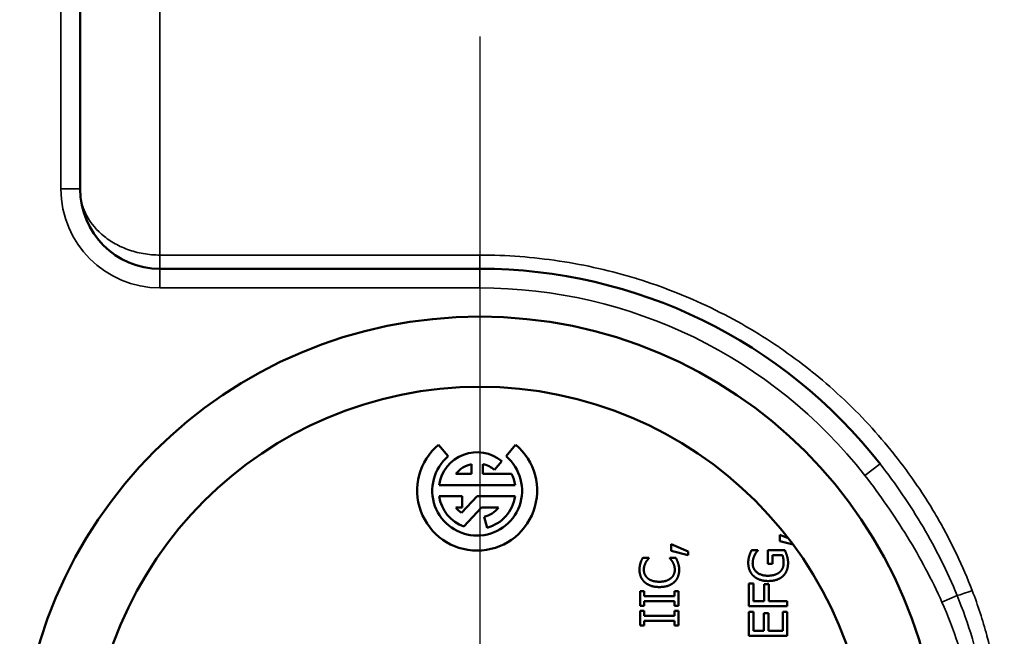
# Model space of a CAD drawing. Units: inches. Extents: x 0.5 to 76.7, y 0.5 to 59.1.
# Drawn here: x 31.5 to 33, y 47.6 to 48.6 of the extents above; entities that cross this region are included whole.
import ezdxf

# ---------------------------------------------------------------- set-up
doc = ezdxf.new("R2010")
doc.units = ezdxf.units.IN
doc.header["$LTSCALE"] = 3.508772
doc.header["$MEASUREMENT"] = 0
for name, color, linetype, lineweight in [('Center Mark (ANSI)', 7, 'Continuous', 25), ('Visible (ANSI)', 7, 'Continuous', 50), ('Visible Narrow (ANSI)', 7, 'Continuous', 35)]:
    doc.layers.add(name, color=color, linetype=linetype, lineweight=lineweight)

msp = doc.modelspace()

# ---------------------------------------------------------------- linework, layer by layer
at = {"layer": 'Center Mark (ANSI)', "linetype": 'Continuous'}
msp.add_line((32.2072, 48.5543), (32.2072, 46.2371), dxfattribs=at)
at = {"layer": 'Visible (ANSI)'}
for p, q in [((31.5817, 49.9289), (31.5817, 48.3157)), ((31.7067, 48.1907), (32.2072, 48.1907)), ((32.1428, 47.9151), (32.1579, 47.8971)), ((32.2483, 47.8971), (32.2633, 47.9151)), ((32.1943, 47.8696), (32.1943, 47.8848)), ((32.2118, 47.8848), (32.2118, 47.8696)), ((32.2417, 47.8892), (32.2304, 47.8758)), ((32.1697, 47.8696), (32.1943, 47.8696)), ((32.2118, 47.8696), (32.257, 47.8696)), ((32.2625, 47.852), (32.1436, 47.852)), ((32.1436, 47.8345), (32.1796, 47.8345)), ((32.1788, 47.8084), (32.2031, 47.8345)), ((32.1796, 47.8345), (32.1796, 47.8169)), ((32.2031, 47.8345), (32.2625, 47.8345)), ((32.1796, 47.8169), (32.1697, 47.8169)), ((32.2101, 47.8169), (32.1822, 47.7869)), ((32.2364, 47.8169), (32.2101, 47.8169)), ((32.2186, 47.7852), (32.2141, 47.8022)), ((32.677, 47.7642), (32.677, 47.7742)), ((32.677, 47.7742), (32.69, 47.7687)), ((32.5067, 47.7492), (32.5067, 47.7593)), ((32.5067, 47.7593), (32.5332, 47.748)), ((32.6976, 47.7587), (32.677, 47.7642)), ((32.5332, 47.7421), (32.5067, 47.7492)), ((32.5332, 47.748), (32.5332, 47.7421)), ((32.6326, 47.7499), (32.6422, 47.7499)), ((32.6422, 47.7499), (32.6422, 47.7492)), ((32.6583, 47.7284), (32.6583, 47.7502)), ((32.6583, 47.7502), (32.6845, 47.7502)), ((32.6808, 47.7423), (32.6653, 47.7423)), ((32.6653, 47.7423), (32.6653, 47.7284)), ((32.4622, 47.7378), (32.4718, 47.7378)), ((32.4718, 47.7378), (32.4718, 47.7372)), ((32.5046, 47.7372), (32.5046, 47.7378)), ((32.5046, 47.7378), (32.5141, 47.7378)), ((32.6653, 47.7284), (32.6583, 47.7284)), ((32.6285, 47.698), (32.6356, 47.698)), ((32.6285, 47.6621), (32.6285, 47.698)), ((32.6356, 47.698), (32.6356, 47.67)), ((32.6525, 47.67), (32.6525, 47.6968)), ((32.6525, 47.6968), (32.6596, 47.6968)), ((32.6596, 47.6968), (32.6596, 47.67)), ((32.4582, 47.6626), (32.4582, 47.6858)), ((32.4582, 47.6858), (32.4644, 47.6858)), ((32.4644, 47.6858), (32.4644, 47.6782)), ((32.4644, 47.6782), (32.5121, 47.6782)), ((32.5121, 47.6858), (32.5182, 47.6858)), ((32.5121, 47.6782), (32.5121, 47.6858)), ((32.5182, 47.6858), (32.5182, 47.6626)), ((32.4644, 47.6626), (32.4582, 47.6626)), ((32.5121, 47.6702), (32.4644, 47.6702)), ((32.4644, 47.6702), (32.4644, 47.6626)), ((32.5121, 47.6626), (32.5121, 47.6702)), ((32.5182, 47.6626), (32.5121, 47.6626)), ((32.6356, 47.67), (32.6525, 47.67)), ((32.6596, 47.67), (32.6885, 47.67)), ((32.6885, 47.67), (32.6885, 47.6621)), ((32.4582, 47.6318), (32.4582, 47.6551)), ((32.4582, 47.6551), (32.4644, 47.6551)), ((32.4644, 47.6551), (32.4644, 47.6474)), ((32.4644, 47.6474), (32.5121, 47.6474)), ((32.5121, 47.6551), (32.5182, 47.6551)), ((32.5121, 47.6474), (32.5121, 47.6551)), ((32.5182, 47.6551), (32.5182, 47.6318)), ((32.6885, 47.6621), (32.6285, 47.6621)), ((32.6285, 47.6158), (32.6285, 47.6533)), ((32.6285, 47.6533), (32.6356, 47.6533)), ((32.6356, 47.6533), (32.6356, 47.6238)), ((32.652, 47.6238), (32.652, 47.6513)), ((32.652, 47.6513), (32.6591, 47.6513)), ((32.6591, 47.6513), (32.6591, 47.6238)), ((32.6814, 47.6238), (32.6814, 47.6533)), ((32.6814, 47.6533), (32.6885, 47.6533)), ((32.6885, 47.6533), (32.6885, 47.6158)), ((32.4644, 47.6318), (32.4582, 47.6318)), ((32.5121, 47.6395), (32.4644, 47.6395)), ((32.4644, 47.6395), (32.4644, 47.6318)), ((32.5121, 47.6318), (32.5121, 47.6395)), ((32.5182, 47.6318), (32.5121, 47.6318)), ((32.6356, 47.6238), (32.652, 47.6238)), ((32.6591, 47.6238), (32.6814, 47.6238)), ((32.6885, 47.6158), (32.6285, 47.6158))]:
    msp.add_line(p, q, dxfattribs=at)
for radius in [0.72, 0.6101]:
    msp.add_circle((32.2072, 47.3957), radius, dxfattribs=at)
for centre, radius, start, end in [((31.7067, 48.3157), 0.125, 180, 270), ((32.2072, 47.3957), 0.795, 38.0079, 90), ((32.2031, 47.8432), 0.0938, 130, 50), ((32.2031, 47.8432), 0.0703, 130, 50), ((32.2031, 47.8432), 0.0601, 50, 171.585), ((32.2031, 47.8432), 0.0425, 101.9405, 141.6335), ((32.2031, 47.8432), 0.0425, 50, 78.0595), ((32.2031, 47.8432), 0.0601, 8.415, 26.0416), ((32.2031, 47.8432), 0.0601, 188.415, 249.6568), ((32.2031, 47.8432), 0.0601, 285, 351.585), ((32.2031, 47.8432), 0.0425, 218.3665, 235.1117), ((32.2031, 47.8432), 0.0425, 285, 321.6335)]:
    msp.add_arc(centre, radius, start, end, dxfattribs=at)
for points in [[(32.6274, 47.7303), (32.6274, 47.7333), (32.6283, 47.7389), (32.6291, 47.7414)], [(32.6291, 47.7414), (32.6297, 47.7435), (32.6318, 47.7484), (32.6326, 47.7499)], [(32.6372, 47.7417), (32.6359, 47.7392), (32.6343, 47.733), (32.6343, 47.7294)], [(32.6422, 47.7492), (32.6409, 47.7477), (32.6385, 47.7446), (32.6372, 47.7417)], [(32.6828, 47.7299), (32.6828, 47.7333), (32.6818, 47.74), (32.6808, 47.7423)], [(32.6845, 47.7502), (32.6852, 47.7487), (32.6873, 47.7435), (32.6879, 47.7413)], [(32.6879, 47.7413), (32.6888, 47.7384), (32.6897, 47.7336), (32.6897, 47.7302)], [(32.4572, 47.7193), (32.4572, 47.7223), (32.458, 47.7276), (32.4587, 47.7298)], [(32.4587, 47.7298), (32.4593, 47.7318), (32.4611, 47.7358), (32.4622, 47.7378)], [(32.4668, 47.7304), (32.4656, 47.7281), (32.464, 47.7227), (32.464, 47.7192)], [(32.4718, 47.7372), (32.4709, 47.7361), (32.4681, 47.7328), (32.4668, 47.7304)], [(32.5094, 47.7309), (32.5082, 47.7331), (32.5055, 47.7363), (32.5046, 47.7372)], [(32.5124, 47.7192), (32.5124, 47.7227), (32.5107, 47.7286), (32.5094, 47.7309)], [(32.5141, 47.7378), (32.5151, 47.7358), (32.5168, 47.7323), (32.5175, 47.7298)], [(32.5175, 47.7298), (32.5184, 47.7272), (32.5193, 47.7227), (32.5193, 47.7191)], [(32.6357, 47.7096), (32.6317, 47.7132), (32.6274, 47.7239), (32.6274, 47.7303)], [(32.6343, 47.7294), (32.6343, 47.7207), (32.6474, 47.71), (32.6582, 47.71)], [(32.6764, 47.7155), (32.6795, 47.7181), (32.6828, 47.7254), (32.6828, 47.7299)], [(32.6897, 47.7302), (32.6897, 47.7239), (32.6858, 47.7133), (32.6818, 47.7095)], [(32.4654, 47.6998), (32.4614, 47.7034), (32.4572, 47.7132), (32.4572, 47.7193)], [(32.464, 47.7192), (32.464, 47.7154), (32.4671, 47.7085), (32.4701, 47.706)], [(32.5064, 47.7062), (32.5094, 47.7087), (32.5124, 47.7154), (32.5124, 47.7192)], [(32.5193, 47.7191), (32.5193, 47.7133), (32.5154, 47.7034), (32.5114, 47.6998)], [(32.6585, 47.7017), (32.6512, 47.7017), (32.6397, 47.7058), (32.6357, 47.7096)], [(32.6582, 47.71), (32.6642, 47.71), (32.6733, 47.7128), (32.6764, 47.7155)], [(32.6818, 47.7095), (32.6779, 47.7057), (32.6661, 47.7017), (32.6585, 47.7017)], [(32.4883, 47.6923), (32.4807, 47.6923), (32.4696, 47.6961), (32.4654, 47.6998)], [(32.4701, 47.706), (32.4732, 47.7034), (32.4825, 47.7006), (32.4883, 47.7006)], [(32.4883, 47.7006), (32.4944, 47.7006), (32.5033, 47.7036), (32.5064, 47.7062)], [(32.5114, 47.6998), (32.5075, 47.6962), (32.4959, 47.6923), (32.4883, 47.6923)]]:
    msp.add_open_spline(points, degree=2, dxfattribs=at)
at = {"layer": 'Visible Narrow (ANSI)'}
for p, q in [((31.7067, 48.2121), (31.7067, 50.1367)), ((31.5517, 48.3157), (31.5517, 49.9289)), ((31.5517, 48.3157), (31.5817, 48.3157)), ((31.7067, 48.2121), (32.2072, 48.2121)), ((31.7067, 48.2121), (31.7067, 48.1907)), ((32.2072, 48.2121), (32.2072, 48.1907)), ((31.7067, 48.1607), (31.7067, 48.1907)), ((32.2072, 48.1607), (32.2072, 48.1907)), ((32.2072, 48.1607), (31.7067, 48.1607)), ((32.3889, 48.1697), (32.3889, 48.1697)), ((32.8099, 47.8668), (32.8336, 47.8852)), ((32.9305, 47.6686), (32.9542, 47.6792))]:
    msp.add_line(p, q, dxfattribs=at)
for centre, radius, start, end in [((31.7067, 48.3157), 0.155, 180, 270), ((32.2072, 47.3957), 0.765, 38.0079, 90)]:
    msp.add_arc(centre, radius, start, end, dxfattribs=at)
msp.add_ellipse((32.978, 47.6898), major_axis=(-0.028, -0.0107), ratio=0.095132, start_param=0.526231, end_param=1.534519, dxfattribs=at)
for points, knots in [([(31.7067, 48.2121), (31.6978, 48.2121), (31.6891, 48.2129), (31.6721, 48.2159), (31.6638, 48.2181), (31.6482, 48.2238), (31.6407, 48.2274), (31.6272, 48.2354), (31.621, 48.2398), (31.6043, 48.2546), (31.5958, 48.2659), (31.5873, 48.284), (31.5852, 48.2902), (31.5824, 48.3028), (31.5817, 48.3093), (31.5817, 48.3157)], [0, 0, 0, 0, 0.125, 0.125, 0.25, 0.25, 0.375, 0.375, 0.5, 0.5, 0.75, 0.75, 0.875, 0.875, 1, 1, 1, 1]), ([(32.2072, 48.2121), (32.2491, 48.2121), (32.2906, 48.209), (32.3314, 48.2028), (32.3316, 48.2028), (32.3318, 48.2028), (32.3319, 48.2028), (32.3524, 48.1997), (32.3728, 48.1958), (32.393, 48.1912), (32.413, 48.1866), (32.4328, 48.1813), (32.4525, 48.1752), (32.4527, 48.1751), (32.453, 48.175), (32.4533, 48.175), (32.4729, 48.1689), (32.4924, 48.1621), (32.5114, 48.1546), (32.5118, 48.1545), (32.5121, 48.1543), (32.5124, 48.1542), (32.5314, 48.1467), (32.55, 48.1386), (32.5682, 48.1298), (32.5686, 48.1296), (32.5689, 48.1295), (32.5693, 48.1293), (32.5878, 48.1203), (32.606, 48.1107), (32.6238, 48.1004), (32.6412, 48.0903), (32.6583, 48.0796), (32.675, 48.0682), (32.6754, 48.0679), (32.6757, 48.0677), (32.6761, 48.0674), (32.6928, 48.056), (32.7091, 48.0439), (32.725, 48.0313), (32.7253, 48.031), (32.7257, 48.0307), (32.726, 48.0305), (32.7419, 48.0178), (32.7571, 48.0046), (32.7718, 47.9909), (32.7721, 47.9906), (32.7724, 47.9904), (32.7727, 47.9901), (32.7877, 47.9761), (32.8022, 47.9616), (32.8161, 47.9466), (32.8297, 47.9318), (32.8428, 47.9165), (32.8554, 47.9008), (32.8556, 47.9005), (32.8558, 47.9002), (32.856, 47.9), (32.8686, 47.8841), (32.8806, 47.8678), (32.892, 47.8509), (32.8922, 47.8507), (32.8924, 47.8504), (32.8925, 47.8502), (32.8983, 47.8416), (32.904, 47.8329), (32.9094, 47.8241), (32.9148, 47.8156), (32.92, 47.8069), (32.925, 47.7982), (32.9251, 47.798), (32.9252, 47.7978), (32.9253, 47.7976), (32.9457, 47.7619), (32.9632, 47.725), (32.978, 47.6867)], [0, 0, 0, 0, 0.125, 0.125, 0.125, 0.125464, 0.125464, 0.125464, 0.188184, 0.188184, 0.188184, 0.25, 0.25, 0.25, 0.250886, 0.250886, 0.250886, 0.3125, 0.3125, 0.3125, 0.313543, 0.313543, 0.313543, 0.375, 0.375, 0.375, 0.376157, 0.376157, 0.376157, 0.438728, 0.438728, 0.438728, 0.5, 0.5, 0.5, 0.501323, 0.501323, 0.501323, 0.5625, 0.5625, 0.5625, 0.563839, 0.563839, 0.563839, 0.625, 0.625, 0.625, 0.626251, 0.626251, 0.626251, 0.68865, 0.68865, 0.68865, 0.75, 0.75, 0.75, 0.751037, 0.751037, 0.751037, 0.8125, 0.8125, 0.8125, 0.813411, 0.813411, 0.813411, 0.844537, 0.844537, 0.844537, 0.875, 0.875, 0.875, 0.875621, 0.875621, 0.875621, 1, 1, 1, 1]), ([(32.8336, 47.8852), (32.8582, 47.8538), (32.8806, 47.8208), (32.9009, 47.7864), (32.9211, 47.7519), (32.939, 47.7162), (32.9542, 47.6792)], [0, 0, 0, 0, 0.5, 0.5, 0.5, 1, 1, 1, 1]), ([(32.9305, 47.6686), (32.9147, 47.7041), (32.8965, 47.7383), (32.8762, 47.7713), (32.856, 47.8044), (32.8338, 47.8362), (32.8099, 47.8668)], [0, 0, 0, 0, 0.5, 0.5, 0.5, 1, 1, 1, 1]), ([(32.9542, 47.6792), (32.9634, 47.657), (32.9713, 47.6343), (32.9781, 47.6113), (32.9849, 47.5881), (32.9905, 47.5645), (32.9949, 47.5408), (32.995, 47.5405), (32.995, 47.5403), (32.9951, 47.54), (32.9973, 47.5283), (32.9992, 47.5165), (33.0008, 47.5046), (33.0025, 47.4924), (33.0039, 47.4803), (33.005, 47.4681), (33.0072, 47.444), (33.0083, 47.4198), (33.0083, 47.3955), (33.0083, 47.3713), (33.0072, 47.3471), (33.005, 47.323), (33.0028, 47.2989), (32.9995, 47.2748), (32.995, 47.251), (32.9928, 47.2391), (32.9902, 47.2272), (32.9874, 47.2154), (32.9846, 47.2035), (32.9815, 47.1918), (32.9781, 47.1802), (32.9713, 47.1572), (32.9634, 47.1346), (32.9542, 47.1122)], [0, 0, 0, 0, 0.123807, 0.123807, 0.123807, 0.248744, 0.248744, 0.248744, 0.25, 0.25, 0.25, 0.311698, 0.311698, 0.311698, 0.375, 0.375, 0.375, 0.5, 0.5, 0.5, 0.625, 0.625, 0.625, 0.75, 0.75, 0.75, 0.812687, 0.812687, 0.812687, 0.875482, 0.875482, 0.875482, 1, 1, 1, 1]), ([(32.978, 47.6867), (32.9868, 47.6637), (32.9944, 47.6402), (33.0007, 47.6164), (33.0008, 47.6162), (33.0008, 47.616), (33.0009, 47.6158), (33.0072, 47.592), (33.0123, 47.5679), (33.0163, 47.5438), (33.0163, 47.5436), (33.0163, 47.5435), (33.0164, 47.5433), (33.0184, 47.5312), (33.0201, 47.519), (33.0216, 47.5067), (33.0231, 47.4944), (33.0243, 47.4821), (33.0253, 47.4697), (33.0272, 47.4452), (33.0281, 47.4205), (33.0281, 47.3957), (33.0281, 47.371), (33.0272, 47.3463), (33.0253, 47.3218), (33.0253, 47.3217), (33.0252, 47.3215), (33.0252, 47.3214), (33.0233, 47.2967), (33.0204, 47.2723), (33.0163, 47.248), (33.0143, 47.2357), (33.012, 47.2235), (33.0094, 47.2114), (33.0069, 47.1994), (33.004, 47.1875), (33.0009, 47.1756), (33.0008, 47.1754), (33.0008, 47.1753), (33.0008, 47.1752), (32.9944, 47.1514), (32.9869, 47.1278), (32.978, 47.1047)], [0, 0, 0, 0, 0.124037, 0.124037, 0.124037, 0.125, 0.125, 0.125, 0.249274, 0.249274, 0.249274, 0.25, 0.25, 0.25, 0.31237, 0.31237, 0.31237, 0.375272, 0.375272, 0.375272, 0.5, 0.5, 0.5, 0.624181, 0.624181, 0.624181, 0.625, 0.625, 0.625, 0.75, 0.75, 0.75, 0.812891, 0.812891, 0.812891, 0.875, 0.875, 0.875, 0.875739, 0.875739, 0.875739, 1, 1, 1, 1]), ([(32.9305, 47.1228), (32.9401, 47.1444), (32.9485, 47.1663), (32.9557, 47.1885), (32.9629, 47.2107), (32.9689, 47.2332), (32.9737, 47.256), (32.9762, 47.2674), (32.9783, 47.2789), (32.9801, 47.2905), (32.982, 47.302), (32.9835, 47.3137), (32.9847, 47.3254), (32.986, 47.3371), (32.9869, 47.3489), (32.9875, 47.3606), (32.9881, 47.3723), (32.9884, 47.3839), (32.9884, 47.3956), (32.9885, 47.4189), (32.9872, 47.4422), (32.9848, 47.4653), (32.9824, 47.4885), (32.9788, 47.5115), (32.9739, 47.5345), (32.9715, 47.546), (32.9688, 47.5575), (32.9657, 47.5689), (32.9627, 47.5803), (32.9594, 47.5915), (32.9558, 47.6027), (32.9485, 47.6251), (32.9401, 47.6471), (32.9305, 47.6686)], [0, 0, 0, 0, 0.125005, 0.125005, 0.125005, 0.25, 0.25, 0.25, 0.312524, 0.312524, 0.312524, 0.375, 0.375, 0.375, 0.437478, 0.437478, 0.437478, 0.5, 0.5, 0.5, 0.624969, 0.624969, 0.624969, 0.75, 0.75, 0.75, 0.812511, 0.812511, 0.812511, 0.875, 0.875, 0.875, 1, 1, 1, 1])]:
    msp.add_open_spline(points, degree=3, knots=knots, dxfattribs=at)

doc.saveas('drawing.dxf')
